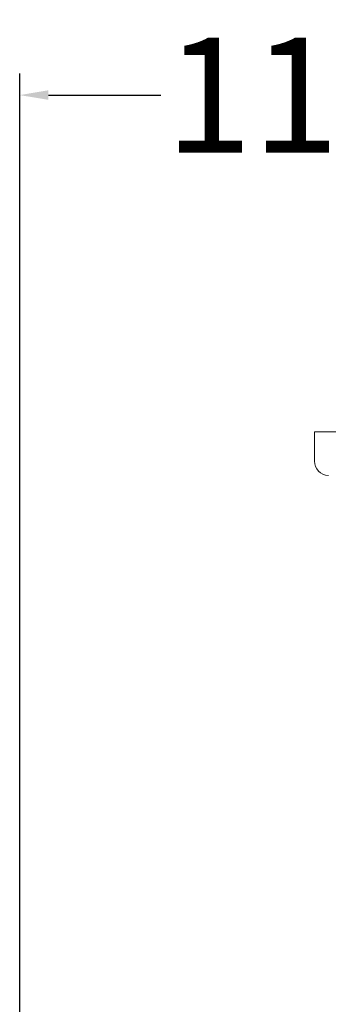
# Model space of a CAD drawing. Units: inches. Extents: x -48 to 250, y -21 to 207.
# Drawn here: x 46 to 51, y 72 to 89 of the extents above; entities that cross this region are included whole.
import ezdxf

# ---------------------------------------------------------------- set-up
doc = ezdxf.new("R2010")
doc.units = ezdxf.units.IN
doc.header["$MEASUREMENT"] = 0
doc.layers.get('Defpoints').update_dxf_attribs({"lineweight": 5})
doc.layers.add('OBJ', color=7, linetype='Continuous', lineweight=5)
doc.layers.add('TEXT', color=104, linetype='Continuous', lineweight=5)
doc.styles.get("Standard").update_dxf_attribs({"font": 'arial.ttf'})
doc.dimstyles.new('STANDARD 2 PLCS$0', dxfattribs={"dimtxt": 1, "dimasz": 0.5, "dimexe": 0.375, "dimexo": 0.625, "dimgap": 0.2, "dimtad": 0, "dimzin": 4, "dimdsep": 46, "dimtxsty": 'Standard', "dimcen": 0.09, "dimaunit": 1, "dimadec": 0, "dimazin": 1, "dimtfac": 1, "dimtofl": 0, "dimtmove": 0, "dimatfit": 3, "dimfxl": 1, "dimtolj": 1, "dimtzin": 4, "dimarcsym": 0})

# ---------------------------------------------------------------- blocks, each defined once
blk = doc.blocks.new('mc8 p1 inlet side view')
at = {"layer": 'OBJ', "lineweight": 5}
for q in [(-0.505, 18.75), (-14.005, 18.241)]:
    blk.add_line((-14.005, 18.75), q, dxfattribs=at)
blk.add_arc((-13.755, 18.241), 0.25, 180, 268, dxfattribs=at)
blk = doc.blocks.new('*D77')
at = {"layer": 'Defpoints', "color": 0, "linetype": 'Continuous', "ltscale": 3, "transparency": 16777216}
for p in [(45.902, 87.403), (57.781, 83.737), (45.902, 63.695)]:
    blk.add_point(p, dxfattribs=at)
at = {"layer": 'TEXT', "color": 0, "linetype": 'Continuous', "lineweight": -2, "ltscale": 3, "transparency": 16777216}
for p, q in [((45.902, 64.32), (45.902, 87.778)), ((57.781, 84.362), (57.781, 87.778)), ((46.402, 87.403), (48.36, 87.403)), ((57.281, 87.403), (55.324, 87.403))]:
    blk.add_line(p, q, dxfattribs=at)
at = {"layer": 'TEXT', "color": 0, "linetype": 'Continuous', "ltscale": 3, "transparency": 16777216}
for points in [[(46.402, 87.487), (46.402, 87.32), (45.902, 87.403)], [(57.281, 87.487), (57.281, 87.32), (57.781, 87.403)]]:
    blk.add_solid(points, dxfattribs=at)
at = {"layer": 'TEXT', "color": 0, "linetype": 'Continuous', "lineweight": 5, "ltscale": 3, "transparency": 16777216, "insert": (51.842, 87.403), "char_height": 2, "width": 3.90476, "attachment_point": 5}
blk.add_mtext('\\A1;11.88', dxfattribs=at)

msp = doc.modelspace()

# ---------------------------------------------------------------- block references
at = {"color": 7, "lineweight": 5}
msp.add_blockref('mc8 p1 inlet side view', (65.036, 62.791), dxfattribs=at)

# ---------------------------------------------------------------- dimensions: what is measured, and where the dimension line sits
at = {"layer": 'TEXT', "color": 7, "linetype": 'Continuous', "lineweight": 5, "ltscale": 3}
dim = msp.add_linear_dim(base=(45.902, 87.403), p1=(57.781, 83.737), p2=(45.902, 63.695), text='11.88', dimstyle='STANDARD 2 PLCS$0', override={"dimtxt": 2, "dimpost": '\\X'}, dxfattribs=at)
dim.commit()
dim.dimension.update_dxf_attribs({"geometry": '*D77', "text_midpoint": (51.842, 87.403), "dimtype": 160})

doc.saveas('drawing.dxf')
